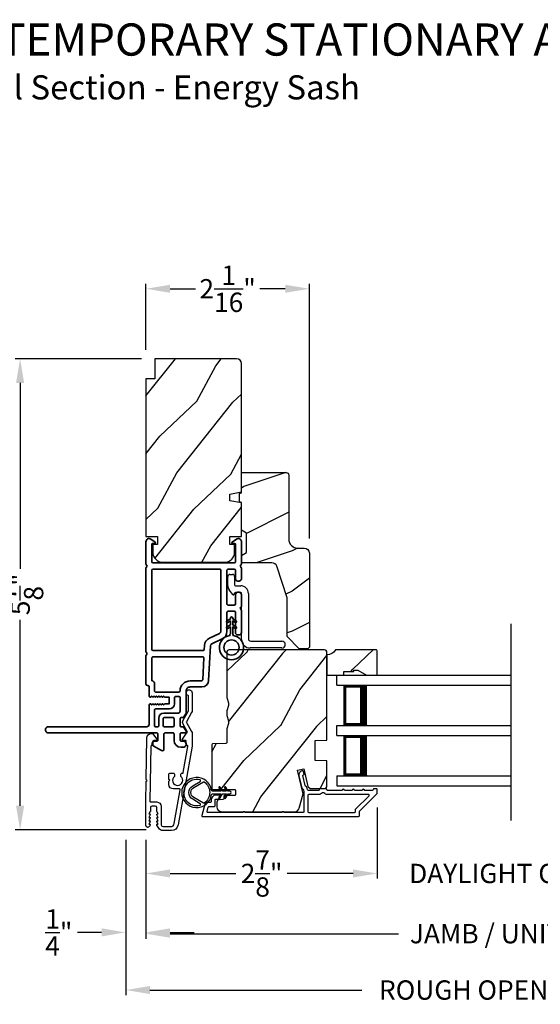
# Model space of a CAD drawing. Extents: x 272 to 408, y -200 to -156.
# Drawn here: x 385 to 392, y -193 to -181 of the extents above; entities that cross this region are included whole.
import ezdxf

# ---------------------------------------------------------------- set-up
doc = ezdxf.new("R2010")
doc.units = 0
doc.header["$LTSCALE"] = 2
doc.header["$MEASUREMENT"] = 0
doc.header["$PDMODE"] = 3
doc.layers.get('0').update_dxf_attribs({"linetype": 'CONTINUOUS'})
doc.layers.get('DEFPOINTS').update_dxf_attribs({"color": 3, "linetype": 'CONTINUOUS'})
doc.layers.add('Dim', color=7, linetype='CONTINUOUS')
doc.styles.add('Arial', font='arial.ttf')
doc.styles.get("Standard").update_dxf_attribs({"font": 'arial.ttf'})
doc.dimstyles.get("Standard").update_dxf_attribs({"dimtxt": 0.24, "dimasz": 0.3, "dimexe": 0.0625, "dimexo": 0.18, "dimgap": 0.09, "dimtad": 0, "dimdec": 4, "dimzin": 0, "dimdsep": 46, "dimlunit": 4, "dimtxsty": 'STANDARD', "dimcen": 0, "dimadec": 5, "dimazin": 0, "dimtfac": 1, "dimtdec": 4, "dimtofl": 0, "dimtmove": 0, "dimatfit": 3, "dimfxl": 1, "dimtolj": 1, "dimtzin": 0, "dimarcsym": 0})

# ---------------------------------------------------------------- blocks, each defined once
blk = doc.blocks.new('*D381')
at = {"layer": 'DEFPOINTS', "color": 0, "transparency": 16777216}
for p in [(386.609, -184.249), (386.609, -185.188), (388.641, -187.533)]:
    blk.add_point(p, dxfattribs=at)
at = {"layer": 'Dim', "color": 0, "lineweight": -2, "transparency": 16777216}
for p, q in [((386.609, -185.008), (386.609, -184.187)), ((388.641, -187.353), (388.641, -184.187)), ((386.909, -184.249), (387.227, -184.249)), ((388.341, -184.249), (388.024, -184.249))]:
    blk.add_line(p, q, dxfattribs=at)
at = {"layer": 'Dim', "color": 0, "transparency": 16777216}
for points in [[(386.909, -184.199), (386.909, -184.299), (386.609, -184.249)], [(388.341, -184.199), (388.341, -184.299), (388.641, -184.249)]]:
    blk.add_solid(points, dxfattribs=at)
at = {"layer": 'Dim', "color": 0, "transparency": 16777216, "insert": (387.625, -184.249), "char_height": 0.24, "attachment_point": 5}
blk.add_mtext('\\A1;2{\\H1x;\\S1/16;}"', dxfattribs=at)
blk = doc.blocks.new('*D383')
at = {"layer": 'DEFPOINTS', "color": 0, "transparency": 16777216}
for p in [(386.734, -185.118), (385.046, -190.972), (386.791, -190.972)]:
    blk.add_point(p, dxfattribs=at)
at = {"layer": 'Dim', "color": 0, "lineweight": -2, "transparency": 16777216}
for p, q in [((386.554, -185.118), (384.983, -185.118)), ((385.046, -185.418), (385.046, -187.73)), ((385.046, -190.672), (385.046, -188.36)), ((386.611, -190.972), (384.983, -190.972))]:
    blk.add_line(p, q, dxfattribs=at)
at = {"layer": 'Dim', "color": 0, "transparency": 16777216}
for points in [[(384.996, -185.418), (385.096, -185.418), (385.046, -185.118)], [(384.996, -190.672), (385.096, -190.672), (385.046, -190.972)]]:
    blk.add_solid(points, dxfattribs=at)
at = {"layer": 'Dim', "color": 0, "transparency": 16777216, "insert": (385.046, -188.045), "char_height": 0.24, "attachment_point": 5, "rotation": 90}
blk.add_mtext('\\A1;5{\\H1x;\\S7/8;}"', dxfattribs=at)
blk = doc.blocks.new('*D384')
at = {"layer": 'DEFPOINTS', "color": 0, "transparency": 16777216}
for p in [(389.484, -190.515), (386.609, -190.917), (389.484, -191.513)]:
    blk.add_point(p, dxfattribs=at)
at = {"layer": 'Dim', "color": 0, "lineweight": -2, "transparency": 16777216}
for p, q in [((389.484, -190.695), (389.484, -191.575)), ((386.609, -191.097), (386.609, -191.575)), ((386.909, -191.513), (387.729, -191.513)), ((389.184, -191.513), (388.364, -191.513))]:
    blk.add_line(p, q, dxfattribs=at)
at = {"layer": 'Dim', "color": 0, "transparency": 16777216}
for points in [[(386.909, -191.463), (386.909, -191.563), (386.609, -191.513)], [(389.184, -191.463), (389.184, -191.563), (389.484, -191.513)]]:
    blk.add_solid(points, dxfattribs=at)
at = {"layer": 'Dim', "color": 0, "transparency": 16777216, "insert": (388.047, -191.513), "char_height": 0.24, "attachment_point": 5}
blk.add_mtext('\\A1;2{\\H1x;\\S7/8;}"', dxfattribs=at)
blk = doc.blocks.new('*D386')
at = {"layer": 'DEFPOINTS', "color": 0, "transparency": 16777216}
for p in [(389.484, -190.515), (393.323, -190.515), (393.323, -191.513)]:
    blk.add_point(p, dxfattribs=at)
at = {"layer": 'Dim', "color": 0, "lineweight": -2, "transparency": 16777216}
for p, q in [((389.484, -190.695), (389.484, -191.575)), ((393.323, -190.695), (393.323, -191.575)), ((389.184, -191.513), (388.884, -191.513)), ((393.623, -191.513), (393.923, -191.513))]:
    blk.add_line(p, q, dxfattribs=at)
at = {"layer": 'Dim', "color": 0, "transparency": 16777216}
for points in [[(389.184, -191.463), (389.184, -191.563), (389.484, -191.513)], [(393.623, -191.463), (393.623, -191.563), (393.323, -191.513)]]:
    blk.add_solid(points, dxfattribs=at)
at = {"layer": 'Dim', "color": 0, "transparency": 16777216, "insert": (391.403, -191.513), "char_height": 0.24, "attachment_point": 5}
blk.add_mtext('\\A1;DAYLIGHT OPENING', dxfattribs=at)
blk = doc.blocks.new('*D387')
at = {"layer": 'DEFPOINTS', "color": 0, "transparency": 16777216}
for p in [(386.609, -190.917), (396.182, -190.917), (396.182, -192.261)]:
    blk.add_point(p, dxfattribs=at)
at = {"layer": 'Dim', "color": 0, "lineweight": -2, "transparency": 16777216}
for p, q in [((386.609, -191.097), (386.609, -192.323)), ((396.182, -191.097), (396.182, -192.323)), ((386.909, -192.261), (389.75, -192.261)), ((395.882, -192.261), (393.041, -192.261))]:
    blk.add_line(p, q, dxfattribs=at)
at = {"layer": 'Dim', "color": 0, "transparency": 16777216}
for points in [[(386.909, -192.211), (386.909, -192.311), (386.609, -192.261)], [(395.882, -192.211), (395.882, -192.311), (396.182, -192.261)]]:
    blk.add_solid(points, dxfattribs=at)
at = {"layer": 'Dim', "color": 0, "transparency": 16777216, "insert": (391.396, -192.261), "char_height": 0.24, "attachment_point": 5}
blk.add_mtext('\\A1;JAMB / UNIT WIDTH', dxfattribs=at)
blk = doc.blocks.new('*D388')
at = {"layer": 'DEFPOINTS', "color": 0, "transparency": 16777216}
for p in [(386.359, -190.917), (386.609, -190.917), (386.359, -192.245)]:
    blk.add_point(p, dxfattribs=at)
at = {"layer": 'Dim', "color": 0, "lineweight": -2, "transparency": 16777216}
for p, q in [((386.359, -191.097), (386.359, -192.308)), ((386.609, -191.097), (386.609, -192.308)), ((386.059, -192.245), (385.759, -192.245)), ((386.909, -192.245), (387.209, -192.245))]:
    blk.add_line(p, q, dxfattribs=at)
at = {"layer": 'Dim', "color": 0, "transparency": 16777216}
for points in [[(386.059, -192.195), (386.059, -192.295), (386.359, -192.245)], [(386.909, -192.195), (386.909, -192.295), (386.609, -192.245)]]:
    blk.add_solid(points, dxfattribs=at)
at = {"layer": 'Dim', "color": 0, "transparency": 16777216, "insert": (385.527, -192.245), "char_height": 0.24, "attachment_point": 5}
blk.add_mtext('\\A1;{\\H1x;\\S1/4;}"', dxfattribs=at)
blk = doc.blocks.new('*D390')
at = {"layer": 'DEFPOINTS', "color": 0, "transparency": 16777216}
for p in [(396.432, -190.771), (386.359, -190.917), (396.432, -192.961)]:
    blk.add_point(p, dxfattribs=at)
at = {"layer": 'Dim', "color": 0, "lineweight": -2, "transparency": 16777216}
for p, q in [((396.432, -190.951), (396.432, -193.023)), ((386.359, -191.097), (386.359, -193.023)), ((386.659, -192.961), (389.293, -192.961)), ((396.132, -192.961), (393.499, -192.961))]:
    blk.add_line(p, q, dxfattribs=at)
at = {"layer": 'Dim', "color": 0, "transparency": 16777216}
for points in [[(386.659, -192.911), (386.659, -193.011), (386.359, -192.961)], [(396.132, -192.911), (396.132, -193.011), (396.432, -192.961)]]:
    blk.add_solid(points, dxfattribs=at)
at = {"layer": 'Dim', "color": 0, "transparency": 16777216, "insert": (391.396, -192.961), "char_height": 0.24, "attachment_point": 5}
blk.add_mtext('\\A1;ROUGH OPENING WIDTH', dxfattribs=at)
blk = doc.blocks.new('A$C3b698112')
at = {"color": 7, "linetype": 'Continuous', "lineweight": 35}
blk.add_lwpolyline([(0.314, 0.132), (0.315, 0.134, -0.22177), (0.319, 0.135), (0.406, 0.135), (0.387, 0.103, 1.000044), (0.405, 0.093), (0.43, 0.135), (0.481, 0.135), (0.462, 0.103, 1.000044), (0.48, 0.093), (0.505, 0.135), (0.515, 0.135, 1.000008), (0.515, 0.164), (0.505, 0.164), (0.48, 0.207, 1.000044), (0.462, 0.197), (0.481, 0.164), (0.43, 0.164), (0.405, 0.207, 1.000044), (0.387, 0.197), (0.406, 0.164), (0.319, 0.164, -0.22177), (0.315, 0.166), (0.314, 0.168, 0.221778), (0.31, 0.17), (0.299, 0.17, 15.051205), (0.299, 0.13), (0.31, 0.13, 0.221778)], format="xyb", close=True, dxfattribs=at)
blk.add_circle((0.15, 0.15), 0.095, dxfattribs=at)
blk = doc.blocks.new('A$Cc9ddc18f')
at = {"color": 7, "linetype": 'Continuous', "lineweight": 35}
for points in [[(1.182, 1.214), (0.831, 1.214, 0.414206), (0.811, 1.194), (0.811, 1.189, -0.414217), (0.796, 1.174), (0.681, 1.174, 0.414244), (0.666, 1.159), (0.666, 1.157), (0.681, 1.142), (0.666, 1.127), (0.681, 1.112), (0.666, 1.097), (0.681, 1.083), (0.666, 1.068), (0.681, 1.053), (0.666, 1.038), (0.681, 1.023), (0.666, 1.008), (0.681, 0.993), (0.666, 0.979), (0.666, 0.924), (0.586, 0.924), (0.586, 0.979), (0.571, 0.993), (0.586, 1.008), (0.571, 1.023), (0.586, 1.038), (0.571, 1.053), (0.586, 1.068), (0.571, 1.083), (0.586, 1.097), (0.571, 1.112), (0.586, 1.127), (0.571, 1.142), (0.586, 1.157), (0.586, 1.159, 0.414244), (0.571, 1.174), (0.329, 1.174, -0.414206), (0.299, 1.204), (0.299, 2.426, 1.000014), (0.224, 2.426), (0.224, 1.079, -0.414217), (0.209, 1.064), (0.134, 1.064, -0.414214), (0.119, 1.079), (0.119, 1.109, 0.767322), (0.063, 1.124), (0.003, 1.019, 0.577345), (0.02, 0.989), (0.209, 0.989, -0.414217), (0.224, 0.974), (0.224, 0.879, -0.414217), (0.209, 0.864), (0.129, 0.864, 0.414211), (0.044, 0.779), (0.044, 0.754, 0.414203), (0.084, 0.714), (0.089, 0.714, 0.414206), (0.119, 0.744), (0.119, 0.774, -0.414214), (0.134, 0.789), (0.209, 0.789, -0.414217), (0.224, 0.774), (0.224, 0.724, 0.414198), (0.234, 0.714), (0.238, 0.714, 0.140562), (0.254, 0.718), (0.292, 0.742, 0.258606), (0.299, 0.755), (0.299, 0.774, -0.414207), (0.314, 0.789), (0.399, 0.789, -0.414214), (0.414, 0.774), (0.414, 0.755, 0.258588), (0.421, 0.742), (0.459, 0.718, 0.140562), (0.475, 0.714), (0.744, 0.714, -0.414222), (0.794, 0.664), (0.794, 0.519, 0.398127), (0.875, 0.434), (1.305, 0.41, -0.276546), (1.331, 0.393), (1.39, 0.266, 0.291473), (1.485, 0.206), (1.72, 0.206, -0.414242), (1.735, 0.191), (1.735, 0.116, -0.414203), (1.72, 0.101), (1.47, 0.101, 0.414208), (1.44, 0.071), (1.44, 0.056, 0.414227), (1.47, 0.026), (1.746, 0.026, 0.267976), (1.759, 0.033, -0.57734), (1.785, 0.033, 0.267976), (1.798, 0.026), (1.934, 0.026, 1.000003), (1.934, 0.101), (1.825, 0.101, -0.414203), (1.81, 0.116), (1.81, 0.191, -0.414242), (1.825, 0.206), (2.244, 0.206, -0.414241), (2.259, 0.191), (2.259, 0.116, -0.414202), (2.244, 0.101), (2.144, 0.101, 1.000003), (2.144, 0.026), (2.27, 0.026, 0.267978), (2.283, 0.033, -0.577339), (2.309, 0.033, 0.267978), (2.322, 0.026), (2.598, 0.026, 0.606819), (2.63, 0.089), (2.593, 0.141, 0.733246), (2.575, 0.136), (2.575, 0.106, -0.414248), (2.57, 0.101), (2.349, 0.101, -0.414201), (2.334, 0.116), (2.334, 1.124, -0.414213), (2.349, 1.139), (2.57, 1.139, -0.414132), (2.575, 1.134), (2.575, 1.104, 0.733247), (2.593, 1.098), (2.63, 1.151, 0.606817), (2.597, 1.214), (2.322, 1.214, 0.267911), (2.309, 1.206, -0.577339), (2.283, 1.206, 0.26791), (2.27, 1.214), (1.234, 1.214, 0.267909), (1.221, 1.206, -0.57734), (1.195, 1.206, 0.267913)], [(1.154, 0.493, 0.430499), (1.17, 0.508), (1.17, 1.124, 0.414217), (1.155, 1.139), (0.871, 1.139, -0.414226), (0.841, 1.109), (0.746, 1.109, 0.414217), (0.731, 1.094), (0.731, 0.804, 0.410198), (0.746, 0.789, -0.410178), (0.869, 0.664), (0.869, 0.523, 0.398129), (0.884, 0.508)]]:
    blk.add_lwpolyline(points, format="xyb", close=True, dxfattribs=at)
for points in [[(0.299, 1.094), (0.299, 1.069, 0.414234), (0.314, 1.054), (0.404, 1.054, -0.41421), (0.469, 0.989), (0.469, 0.809, 0.258596), (0.476, 0.796), (0.485, 0.791, 0.140599), (0.492, 0.789), (0.661, 0.789, 0.414195), (0.676, 0.804), (0.676, 0.844, 0.414234), (0.661, 0.859), (0.586, 0.859, -0.41421), (0.521, 0.924), (0.521, 1.094, 0.414217), (0.506, 1.109), (0.314, 1.109, 0.414207), (0.299, 1.094)], [(2.244, 0.281, 0.414202), (2.259, 0.296), (2.259, 1.124, 0.414213), (2.244, 1.139), (1.26, 1.139, 0.414212), (1.245, 1.124), (1.245, 0.503, 0.398117), (1.259, 0.488), (1.309, 0.485, -0.276548), (1.399, 0.424), (1.458, 0.298, 0.291483), (1.485, 0.281), (2.244, 0.281)], [(0.414, 0.879), (0.414, 0.984, 0.414214), (0.399, 0.999), (0.314, 0.999, 0.414207), (0.299, 0.984), (0.299, 0.879, 0.414207), (0.314, 0.864), (0.399, 0.864, 0.414214), (0.414, 0.879)]]:
    blk.add_lwpolyline(points, format="xyb", dxfattribs=at)
blk.add_blockref('A$C3b698112', (1.134, 0))
blk = doc.blocks.new('A$C88279e31')
for p, q in [((0, 1.374), (2.165, 1.374)), ((0, 1.249), (0, 1.374)), ((0, 1.249), (2.165, 1.249)), ((0.089, 0.75), (0.089, 1.249)), ((0.089, 1.249), (0.089, 1.249)), ((0.089, 1.249), (0.375, 1.249)), ((0, 0.75), (2.165, 0.75)), ((0, 0.625), (0, 0.75)), ((0.375, 0.75), (0.089, 0.75)), ((0, 0.625), (2.165, 0.625)), ((0.089, 0.125), (0.089, 0.625)), ((0.089, 0.625), (0.089, 0.625)), ((0.089, 0.625), (0.375, 0.625)), ((0, 0.125), (2.165, 0.125)), ((0, 0.125), (0, 0)), ((0.375, 0.125), (0.089, 0.125)), ((0, 0), (2.165, 0))]:
    blk.add_line(p, q)
for points, const_width in [([(0.089, 1.234), (0.33, 1.234)], 0.03), ([(0.104, 0.765), (0.104, 1.234)], 0.03), ([(0.33, 0.75), (0.33, 1.249)], 0.09), ([(0.089, 0.765), (0.33, 0.765)], 0.03), ([(0.089, 0.61), (0.33, 0.61)], 0.03), ([(0.104, 0.14), (0.104, 0.61)], 0.03), ([(0.33, 0.125), (0.33, 0.625)], 0.09), ([(0.089, 0.14), (0.33, 0.14)], 0.03)]:
    blk.add_lwpolyline(points, dxfattribs=dict(const_width=const_width))
blk = doc.blocks.new('A$Ce02f51dd')
for points in [[(-0.225, -0.026, -0.37389), (-0.215, -0.018), (-0.111, -0.018), (-0.134, -0.058, 1), (-0.117, -0.068), (-0.088, -0.018), (-0.041, -0.018), (-0.064, -0.058, 0.999971), (-0.047, -0.068), (-0.018, -0.018), (0, -0.018, 1), (0, 0.018), (-0.018, 0.018), (-0.047, 0.068, 0.999965), (-0.064, 0.058), (-0.041, 0.018), (-0.088, 0.018), (-0.117, 0.068, 0.999995), (-0.134, 0.058), (-0.111, 0.018), (-0.215, 0.018, -0.373856), (-0.225, 0.026, 14.293695), (-0.225, -0.026)], [(-0.368, 0.157, 1.307403), (-0.368, -0.157, 0.667096), (-0.366, -0.139), (-0.459, -0.084, -0.577346), (-0.459, 0.084), (-0.366, 0.139, 0.667092), (-0.368, 0.157)], [(-0.316, -0.132, -0.295269), (-0.326, -0.132), (-0.447, -0.063, -0.577346), (-0.447, 0.063), (-0.326, 0.132, -0.295323), (-0.316, 0.132, -0.511666), (-0.316, -0.132)]]:
    blk.add_lwpolyline(points, format="xyb")
blk = doc.blocks.new('A$C3ADC6B63')
for p, q in [((0.829, 0.286), (0.829, 0.672)), ((0.914, 0.672), (0.914, 0.276)), ((0.236, 0.256), (0.799, 0.256)), ((0.14, 0.095), (0.14, 0.161)), ((0.226, 0.161), (0.226, 0.094)), ((0.809, 0.171), (0.236, 0.171)), ((0, 0.025), (0, 0.06)), ((0.025, 0.085), (0.13, 0.085)), ((0.249, 0.061), (0.192, 0.018)), ((0.14, 0), (0.025, 0))]:
    blk.add_line(p, q)
for centre, radius, start, end in [((0.872, 0.672), 0.0426, 0, 180), ((0.236, 0.161), 0.0953, 89.9998, 179.9999), ((0.799, 0.286), 0.0301, 270.0006, 359.9994), ((0.809, 0.276), 0.105, 270.0001, 0.0001), ((0.236, 0.161), 0.01, 89.9966, 180.0013), ((0.025, 0.06), 0.0251, 89.9991, 180.0008), ((0.025, 0.025), 0.0251, 180.0015, 269.9986), ((0.13, 0.095), 0.01, 270.0026, 359.9982), ((0.14, 0.085), 0.0853, 270.0005, 307.4449), ((0.236, 0.094), 0.01, 179.9982, 257.1638), ((0.226, 0.05), 0.0351, 47.741, 77.1576), ((0.243, 0.069), 0.01, 307.4452, 47.7377)]:
    blk.add_arc(centre, radius, start, end)

msp = doc.modelspace()

# ---------------------------------------------------------------- hatches: boundary and pattern name
h = msp.add_hatch()
h.set_pattern_fill('WOOD2', color=256, angle=205, style=0)
h.set_pattern_definition([(61.8699, (144.48626, -244.78091), (-1.87368671, -3.08047044), [0.5, -4.5]), (51.5651, (143.8157, -244.7626), (0.4836882, 1.3289269), [1.118034, -1.118034]), (43.4349, (143.60438, -244.30944), (1.3899984, 1.75154305), [0.632456, -2.529822])])
edge = h.paths.add_edge_path()
edge.add_line((387.73735, -185.11819), (386.71935, -185.11819))
edge.add_line((386.71935, -185.11819), (386.71935, -185.36819))
edge.add_line((386.71935, -185.36819), (386.60935, -185.36819))
edge.add_line((386.60935, -185.36819), (386.60935, -187.32519))
edge.add_line((386.60935, -187.32519), (386.75435, -187.32519))
edge.add_line((386.75435, -187.32519), (386.75435, -187.42519))
edge.add_line((386.75435, -187.42519), (386.69435, -187.42519))
edge.add_line((386.69435, -187.42519), (386.69435, -187.52119))
edge.add_arc((386.81935, -187.52119), 0.125, 180, 270)
edge.add_line((386.81935, -187.64619), (387.58735, -187.64619))
edge.add_arc((387.58735, -187.52119), 0.125, 270, 360)
edge.add_line((387.71235, -187.52119), (387.71235, -187.42519))
edge.add_line((387.71235, -187.42519), (387.65235, -187.42519))
edge.add_line((387.65235, -187.42519), (387.65235, -187.32519))
edge.add_line((387.65235, -187.32519), (387.79735, -187.32519))
edge.add_line((387.79735, -187.32519), (387.79735, -186.90718))
edge.add_line((387.79735, -186.90718), (387.65235, -186.88162))
edge.add_line((387.65235, -186.88162), (387.65235, -186.79895))
edge.add_line((387.65235, -186.79895), (387.79735, -186.77338))
edge.add_line((387.79735, -186.77338), (387.79735, -185.17819))
edge.add_arc((387.73735, -185.17819), 0.06, 0, 90)
h = msp.add_hatch()
h.set_pattern_fill('WOOD2', color=256)
h.set_pattern_definition([(216.8699, (144.82617, -242.70556), (2.99999992, 2.00000012), [0.5, -4.5]), (206.5651, (145.42617, -243.00556), (-0.99999916, -1.0000013), [1.118034, -1.118034]), (198.4349, (145.42617, -243.50556), (-2.00000043, -0.9999984), [0.632456, -2.529822])])
edge = h.paths.add_edge_path()
edge.add_line((388.38535, -186.56132), (388.38535, -187.36023))
edge.add_arc((388.49535, -187.36023), 0.11, 180, 270)
edge.add_line((388.49535, -187.47023), (388.57835, -187.47023))
edge.add_arc((388.57835, -187.53323), 0.063, 0, 90, ccw=False)
edge.add_line((388.64135, -187.53323), (388.64135, -188.70016))
edge.add_line((388.64135, -188.70016), (388.62129, -188.72023))
edge.add_line((388.62129, -188.72023), (388.51635, -188.72023))
edge.add_line((388.51635, -188.72023), (388.36635, -188.57023))
edge.add_line((388.36635, -188.57023), (388.36635, -188.09023))
edge.add_line((388.36635, -188.09023), (388.23612, -187.69644))
edge.add_arc((388.17631, -187.71623), 0.063, 18.3, 90)
edge.add_line((388.17631, -187.65323), (387.79735, -187.65323))
edge.add_line((387.79735, -187.65323), (387.79735, -187.56223))
edge.add_line((387.79735, -187.56223), (387.85935, -187.52643))
edge.add_line((387.85935, -187.52643), (387.85935, -187.28502))
edge.add_line((387.85935, -187.28502), (387.79735, -187.24923))
edge.add_line((387.79735, -187.24923), (387.79735, -186.90623))
edge.add_line((387.79735, -186.90623), (387.77235, -186.89713))
edge.add_line((387.77235, -186.89713), (387.77235, -186.79333))
edge.add_line((387.77235, -186.79333), (387.79735, -186.78423))
edge.add_line((387.79735, -186.78423), (387.79735, -186.53123))
edge.add_line((387.79735, -186.53123), (388.35526, -186.53123))
edge.add_arc((388.35526, -186.56132), 0.03009, -0.001169, 90.001169, ccw=False)
edge = h.paths.add_edge_path()
edge.add_arc((388.37308, -188.74733), 0.01, 359.996878, 450.003963)
h = msp.add_hatch()
h.set_pattern_fill('WOOD2', color=256, angle=205, style=0, pattern_type=2)
h.set_pattern_definition([(61.8699, (1155.84331, -113.1171), (-1.87368671, -3.080470436), [0.5, -4.5]), (51.5651, (1155.17274, -113.09877), (0.4836882, 1.32892688), [1.118034, -1.118034]), (43.4349, (1154.96143, -112.64562), (1.38999838, 1.75154305), [0.632456, -2.529822])])
edge = h.paths.add_edge_path()
edge.add_arc((387.57632, -189.41034), 0.05999, -15.501425, 15.501425, ccw=False)
edge.add_line((387.63413, -189.42638), (387.61577, -189.4926))
edge.add_arc((387.67363, -189.50864), 0.06004, 164.504576, 179.994)
edge.add_line((387.61358, -189.50863), (387.61358, -189.53517))
edge.add_arc((387.67355, -189.53517), 0.05997, 179.997711, 195.529819)
edge.add_line((387.61577, -189.55122), (387.63412, -189.61729))
edge.add_arc((387.57631, -189.63334), 0.06, -15.52342, 15.52342, ccw=False)
edge.add_line((387.63412, -189.6494), (387.61577, -189.71546))
edge.add_arc((387.67355, -189.73152), 0.05997, 164.470181, 180.002289)
edge.add_line((387.61358, -189.73152), (387.61358, -189.88834))
edge.add_arc((387.60358, -189.88834), 0.01, -87.998136, 0.000745, ccw=False)
edge.add_line((387.60393, -189.89834), (387.43824, -189.90412))
edge.add_arc((387.43858, -189.91412), 0.01, 91.998299, 180.00083)
edge.add_line((387.42858, -189.91412), (387.42858, -190.45834))
edge.add_arc((387.43858, -190.45834), 0.01, 179.99532, 270.001319)
edge.add_line((387.43858, -190.46834), (387.71158, -190.46834))
edge.add_arc((387.71159, -190.47834), 0.01, -0.003, 90.001319, ccw=False)
edge.add_line((387.72158, -190.47834), (387.72158, -190.53634))
edge.add_arc((387.71159, -190.53634), 0.01, -90.001319, 0.002999, ccw=False)
edge.add_line((387.71158, -190.54634), (387.58658, -190.54634))
edge.add_arc((387.58658, -190.55634), 0.01, 90.001058, 179.997262)
edge.add_line((387.57658, -190.55634), (387.57658, -190.58534))
edge.add_arc((387.56658, -190.58534), 0.01, -87.999581, 0.00135, ccw=False)
edge.add_line((387.56693, -190.59534), (387.52054, -190.59696))
edge.add_arc((387.52159, -190.62694), 0.03, 92.000775, 179.998073)
edge.add_line((387.49158, -190.62694), (387.49158, -190.68534))
edge.add_arc((387.55159, -190.68534), 0.06, 180.000744, 269.999256)
edge.add_line((387.55158, -190.74534), (388.45706, -190.74534))
edge.add_arc((388.45706, -190.68534), 0.06, 270.000325, 344.9997)
edge.add_line((388.51502, -190.70087), (388.56258, -190.52334))
edge.add_line((388.56258, -190.52334), (388.49507, -190.23089))
edge.add_line((388.49507, -190.23089), (388.57107, -190.21334))
edge.add_line((388.57107, -190.21334), (388.62154, -190.43198))
edge.add_line((388.62154, -190.43198), (388.65217, -190.45634))
edge.add_line((388.65217, -190.45634), (388.82858, -190.45634))
edge.add_arc((388.82858, -190.42634), 0.03, 270.000266, 359.999734)
edge.add_line((388.85858, -190.42634), (388.85858, -190.11541))
edge.add_line((388.85858, -190.11541), (388.71358, -190.11034))
edge.add_line((388.71358, -190.11034), (388.71358, -189.86034))
edge.add_line((388.71358, -189.86034), (388.85858, -189.85528))
edge.add_line((388.85858, -189.85528), (388.85858, -188.76534))
edge.add_arc((388.82858, -188.76534), 0.03, 0.000744, 89.999256)
edge.add_line((388.82858, -188.73534), (387.64358, -188.73534))
edge.add_arc((387.64358, -188.76534), 0.03, 90.000744, 179.999256)
edge.add_line((387.61358, -188.76534), (387.61358, -189.31206))
edge.add_arc((387.67363, -189.31205), 0.06004, 180.006, 195.495424)
edge.add_line((387.61577, -189.32809), (387.63413, -189.39431))
h = msp.add_hatch()
h.set_pattern_fill('WOOD2', color=256, angle=205, style=0, pattern_type=2)
h.set_pattern_definition([(61.8699, (89.2947, -308.73258), (-1.87368671, -3.08047044), [0.5, -4.5]), (51.5651, (88.62413, -308.71426), (0.4836882, 1.3289269), [1.118034, -1.118034]), (43.4349, (88.41282, -308.2611), (1.38999838, 1.75154305), [0.632456, -2.529822])])
h.paths.add_polyline_path([(388.96658, -188.73607, -0.26740912), (388.85858, -188.79857), (388.85858, -189.05007), (389.06958, -189.05007), (389.06958, -189.0032), (389.19546, -189.0032), (389.19546, -188.98757), (389.24233, -188.98757), (389.35058, -189.05007), (389.48358, -189.05007), (389.48358, -188.74607, 0.41421356), (389.47358, -188.73607)])

# ---------------------------------------------------------------- linework, layer by layer
msp.add_line((391.1493, -190.85656), (391.1493, -188.41232))
for points in [[(387.73735, -185.11819), (386.71935, -185.11819), (386.71935, -185.36819), (386.60935, -185.36819), (386.60935, -187.32519), (386.75435, -187.32519), (386.75435, -187.42519), (386.69435, -187.42519), (386.69435, -187.52119, 0.41421356), (386.81935, -187.64619), (387.58735, -187.64619, 0.41421356), (387.71235, -187.52119), (387.71235, -187.42519), (387.65235, -187.42519), (387.65235, -187.32519), (387.79735, -187.32519), (387.79735, -186.90718), (387.65235, -186.88162), (387.65235, -186.79895), (387.79735, -186.77338), (387.79735, -185.17819, 0.41421356), (387.73735, -185.11819)], [(388.96658, -188.73607, -0.26740912), (388.85858, -188.79857), (388.85858, -189.05007), (389.06958, -189.05007), (389.06958, -189.0032), (389.19546, -189.0032), (389.19546, -188.98757), (389.24233, -188.98757), (389.35058, -189.05007), (389.48358, -189.05007), (389.48358, -188.74607, 0.41421356), (389.47358, -188.73607), (388.96658, -188.73607)]]:
    msp.add_lwpolyline(points, format="xyb")
for points in [[(388.36635, -188.57023), (388.36635, -188.09023), (388.23612, -187.69644, 0.32347312), (388.17631, -187.65323), (387.79735, -187.65323), (387.79735, -187.56223), (387.85935, -187.52643), (387.85935, -187.28502), (387.79735, -187.24923), (387.79735, -186.90623), (387.77235, -186.89713), (387.77235, -186.79333), (387.79735, -186.78423), (387.79735, -186.53123), (388.35435, -186.53123, -0.41421356), (388.38535, -186.56223), (388.38535, -187.36023, 0.41421356), (388.49535, -187.47023), (388.57835, -187.47023, -0.41421356), (388.64135, -187.53323), (388.64135, -188.70016), (388.62129, -188.72023), (388.51635, -188.72023)], [(387.63413, -189.39431, -0.13610669), (387.63413, -189.42638), (387.61577, -189.4926, 0.06768846), (387.61358, -189.50863), (387.61358, -189.53517, 0.06787555), (387.61577, -189.55122), (387.63412, -189.61729, -0.1363022), (387.63412, -189.6494), (387.61577, -189.71546, 0.06787555), (387.61358, -189.73152), (387.61358, -189.88834, -0.40402055), (387.60393, -189.89834), (387.43824, -189.90412, 0.40403907), (387.42858, -189.91412), (387.42858, -190.45834, 0.41424423), (387.43858, -190.46834), (387.71158, -190.46834, -0.41423564), (387.72158, -190.47834), (387.72158, -190.53634, -0.41423564), (387.71158, -190.54634), (387.58658, -190.54634, 0.41419415), (387.57658, -190.55634), (387.57658, -190.58534, -0.40403095), (387.56693, -190.59534), (387.52054, -190.59696, 0.40401251), (387.49158, -190.62694), (387.49158, -190.68534, 0.41420596), (387.55158, -190.74534), (388.45706, -190.74534, 0.33945122), (388.51502, -190.70087), (388.56258, -190.52334), (388.49507, -190.23089), (388.57107, -190.21334), (388.62154, -190.43198), (388.65217, -190.45634), (388.82858, -190.45634, 0.41421085), (388.85858, -190.42634), (388.85858, -190.11541), (388.71358, -190.11034), (388.71358, -189.86034), (388.85858, -189.85528), (388.85858, -188.76534, 0.41420596), (388.82858, -188.73534), (387.64358, -188.73534, 0.41420596), (387.61358, -188.76534), (387.61358, -189.31206, 0.06768846), (387.61577, -189.32809)], [(386.60938, -190.91663), (386.60938, -190.62484), (386.61353, -190.36592), (386.62369, -190.35592), (386.61385, -190.34592), (386.62214, -189.82991, -0.40951982), (386.67713, -189.77579), (386.68061, -189.77579, -0.25050833), (386.70556, -189.78912), (386.74367, -189.84618, -0.60481733), (386.7352, -189.86173), (386.70664, -189.86127, 0.41421356), (386.69649, -189.87111), (386.69581, -189.91311, -0.41421356), (386.68565, -189.92294), (386.68065, -189.92286, 0.41421356), (386.67049, -189.9327), (386.65955, -190.61468, 0.41892293), (386.66954, -190.62484), (386.74438, -190.62484, -0.41421356), (386.80038, -190.68084), (386.80038, -190.90784, 0.41421356), (386.82338, -190.93084), (386.91804, -190.93084, 0.36397023), (386.96236, -190.89365), (387.03614, -190.47523, 0.46630766), (387.02629, -190.4635), (386.95106, -190.4635, -0.41421356), (386.89606, -190.4085), (386.89606, -190.36584), (386.90606, -190.35584), (386.89606, -190.34584), (386.89606, -190.2785, -0.41421356), (386.90606, -190.2685), (386.95472, -190.2685, -0.41421356), (386.96472, -190.2785), (386.96472, -190.30679, 2.86416244), (387.04272, -190.30679), (387.04272, -190.2785, -0.41421356), (387.05272, -190.2685), (387.0642, -190.2685, 0.36397023), (387.07405, -190.26023), (387.13165, -189.93357, 0.46630766), (387.1218, -189.92184), (387.11938, -189.92184, -0.41421356), (387.10938, -189.91184), (387.10938, -189.86984, 0.41421356), (387.09938, -189.85984), (387.07082, -189.85984, -0.60808674), (387.06265, -189.84407), (387.12317, -189.75832, 0.29248166), (387.12366, -189.74756), (387.07186, -189.65784, -0.26794919), (387.07186, -189.60784), (387.13804, -189.49321, 0.1316525), (387.13938, -189.48821), (387.13938, -189.31246, 0.3075529), (387.13306, -189.30316, -1.88830727), (387.18438, -189.2683), (387.18438, -189.48955, -0.1316525), (387.17768, -189.51455), (387.11227, -189.62784, 0.26794919), (387.11227, -189.63784), (387.17768, -189.75112, -0.1316525), (387.18438, -189.77612), (387.18438, -189.9133, -0.04366094), (387.18278, -189.93153), (387.01014, -190.9106, -0.36397023), (386.92644, -190.98084), (386.82266, -190.98084, -0.26794919), (386.7681, -190.94934), (386.74645, -190.91184, -0.57735027), (386.75338, -190.89984), (386.76377, -190.89984), (386.74645, -190.86984, -0.57735027), (386.75338, -190.85784), (386.76377, -190.85784), (386.74645, -190.82784, -0.57735027), (386.75338, -190.81584), (386.76377, -190.81584), (386.74645, -190.78584, -0.57735027), (386.75338, -190.77384), (386.76377, -190.77384), (386.74645, -190.74384, -0.1316525), (386.74538, -190.73984), (386.74538, -190.69484, 0.41421356), (386.72538, -190.67484), (386.68538, -190.67484, 0.41421356), (386.66538, -190.69484), (386.66538, -190.73984, -0.1316525), (386.6643, -190.74384), (386.64698, -190.77384), (386.65738, -190.77384, -0.57735027), (386.6643, -190.78584), (386.64698, -190.81584), (386.65738, -190.81584, -0.57735027), (386.6643, -190.82784), (386.64698, -190.85784), (386.65738, -190.85784, -0.57735027), (386.6643, -190.86984), (386.64698, -190.89984), (386.65738, -190.89984, -0.57735027), (386.6643, -190.91184), (386.65455, -190.92873, -0.76732699)], [(389.26358, -190.79534), (389.26358, -190.74299, -0.1989493), (389.26651, -190.73592), (389.48066, -190.52178, 0.1989493), (389.48358, -190.51471), (389.48358, -190.47034, 0.41423564), (389.47359, -190.46034), (389.44359, -190.46034, 0.41419415), (389.43358, -190.47034), (389.43358, -190.47171, -0.41420275), (389.42358, -190.48171), (389.32859, -190.48171, 1), (389.29859, -190.48171), (389.20358, -190.48171, 1), (389.17358, -190.48171), (389.07858, -190.48171, 1), (389.04858, -190.48171), (388.86845, -190.48171, -0.41424423), (388.85845, -190.47171), (388.85845, -190.46919, 0.37036323), (388.84857, -190.46071), (388.77421, -190.46071, 0.41423564), (388.76421, -190.47071), (388.76421, -190.47171, -0.41420275), (388.75421, -190.48171), (388.62888, -190.48171, -0.34921013), (388.61914, -190.47396), (388.6115, -190.44088, 0.1989985), (388.60706, -190.43465), (388.59471, -190.42693, -0.19887369), (388.59026, -190.4207), (388.56184, -190.29759, -0.41417754), (388.56934, -190.2856), (388.57533, -190.28421), (388.56633, -190.24524, 0.41421812), (388.55434, -190.23775), (388.54835, -190.23913, 0.41422036), (388.51087, -190.2991), (388.54621, -190.45213, 0.1989985), (388.55065, -190.45836), (388.563, -190.46607, -0.19887369), (388.56744, -190.4723), (388.57333, -190.49781, -0.05661405), (388.57358, -190.50006), (388.57358, -190.74534, -0.41419415), (388.56358, -190.75534), (388.33057, -190.75534, 0.57734386), (388.29593, -190.75534), (387.84624, -190.75534, 0.57734386), (387.8116, -190.75534), (387.37875, -190.75534, -0.49316313), (387.36909, -190.74276), (387.38356, -190.68876, -0.33940105), (387.39322, -190.68134), (387.45858, -190.68134, 0.41423564), (387.46858, -190.67134), (387.46858, -190.60134, -0.41419415), (387.47858, -190.59134), (387.49528, -190.59134, 0.13165334), (387.50028, -190.59), (387.53608, -190.56933, 0.76733619), (387.52858, -190.54134), (387.47858, -190.54134, 0.41420596), (387.41858, -190.60134), (387.41858, -190.62134, -0.41423564), (387.40859, -190.63134), (387.35485, -190.63134, 0.33940105), (387.34519, -190.63876), (387.30393, -190.79276, 0.49312269), (387.31358, -190.80534), (389.25358, -190.80534, 0.41417341)], [(388.62358, -190.74534, 0.41419415), (388.63358, -190.75534), (389.20358, -190.75534, 0.41419415), (389.21359, -190.74534), (389.21359, -190.72228, -0.1989493), (389.21651, -190.71521), (389.38294, -190.54878, 0.66817433), (389.37587, -190.53171), (388.86845, -190.53171, -0.21921428), (388.82285, -190.51071), (388.79992, -190.51071, -0.21920706), (388.75432, -190.53171), (388.63358, -190.53171, 0.41420275), (388.62358, -190.54171)]]:
    msp.add_lwpolyline(points, format="xyb", close=True)

# ---------------------------------------------------------------- block references
for name, p, rotation in [('A$Cc9ddc18f', (387.8232, -189.98971), 90.00000000000001), ('A$C3ADC6B63', (387.62755, -187.79782), 270)]:
    msp.add_blockref(name, p, dxfattribs=dict(rotation=rotation))
for name, p in [('A$C88279e31', (388.98359, -190.42434)), ('A$Ce02f51dd', (387.65094, -190.50734))]:
    msp.add_blockref(name, p)

# ---------------------------------------------------------------- texts
at = {"style": 'Arial'}
for s, height, p in [('%%UCONTEMPORARY STATIONARY AWNING WINDOW (8211)', 0.4, (383.64022, -181.35245)), ('Vertical Section - Energy Sash', 0.3, (383.63982, -181.89649))]:
    msp.add_text(s, height=height, dxfattribs=at).set_placement(p)

# ---------------------------------------------------------------- dimensions: what is measured, and where the dimension line sits
at = {"layer": 'Dim'}
for base, p1, p2, picture, middle in [((386.60935, -184.24908), (388.64119, -187.53323), (386.60935, -185.18819), '*D381', (387.62527, -184.24908)), ((389.483585, -191.512791), (386.609427, -190.916555), (389.483585, -190.514706), '*D384', (388.046506, -191.512791))]:
    dim = msp.add_linear_dim(base=base, p1=p1, p2=p2, dimstyle='STANDARD', override={"dimpost": '\\X'}, dxfattribs=at)
    dim.commit()
    dim.dimension.update_dxf_attribs({"geometry": picture, "text_midpoint": middle})
dim = msp.add_linear_dim(base=(385.04599, -190.97232), p1=(386.73435, -185.11819), p2=(386.79119, -190.97232), angle=90, dimstyle='STANDARD', override={"dimpost": '\\X'}, dxfattribs=at)
dim.commit()
dim.dimension.update_dxf_attribs({"geometry": '*D383', "text_midpoint": (385.04599, -188.04525)})
for base, p1, p2, text, picture, middle in [((393.32273, -191.51279), (389.48358, -190.51471), (393.32273, -190.51471), 'DAYLIGHT OPENING', '*D386', (391.40316, -191.51279)), ((396.4319, -192.96068), (386.35943, -190.91656), (396.4319, -190.77068), 'ROUGH OPENING WIDTH', '*D390', (391.39567, -192.96068)), ((396.1819, -192.26099), (386.60943, -190.91656), (396.1819, -190.91656), 'JAMB / UNIT WIDTH', '*D387', (391.39567, -192.26099))]:
    dim = msp.add_linear_dim(base=base, p1=p1, p2=p2, text=text, dimstyle='STANDARD', override={"dimpost": '\\X'}, dxfattribs=at)
    dim.commit()
    dim.dimension.update_dxf_attribs({"geometry": picture, "text_midpoint": middle})
dim = msp.add_linear_dim(base=(386.35943, -192.24544), p1=(386.60943, -190.91656), p2=(386.35943, -190.91656), dimstyle='STANDARD', override={"dimpost": '\\X'}, dxfattribs=at)
dim.commit()
dim.dimension.update_dxf_attribs({"geometry": '*D388', "text_midpoint": (385.52675, -192.24544), "dimtype": 160})

doc.saveas('drawing.dxf')
